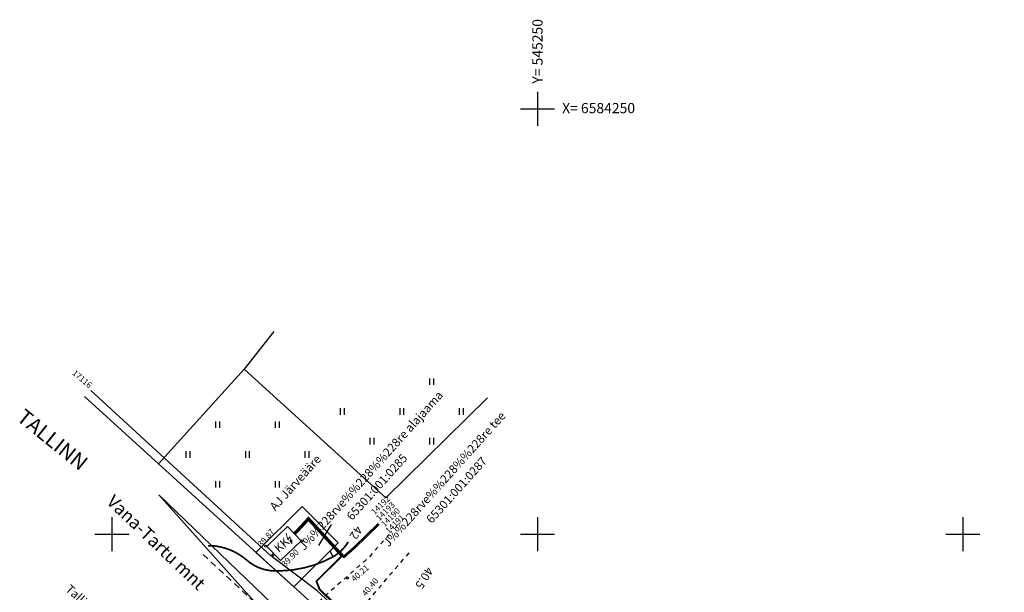
# Model space of a CAD drawing. Units: metres. Extents: x 544976 to 546115, y 6583634 to 6584309.
# Drawn here: x 545189 to 545305, y 6584193 to 6584260 of the extents above; entities that cross this region are included whole.
import ezdxf
from ezdxf.enums import TextEntityAlignment as Align

# ---------------------------------------------------------------- set-up
doc = ezdxf.new("R2010")
doc.units = ezdxf.units.M
doc.header["$LTSCALE"] = 0.5
for name, pattern in [('ASFBET', [2.5, 1.5, -1]), ('KRUUSKILL', [2, 1, -1]), ('LINNPIIR', [16.2, 10, -1.4, 0.2, -1.4, 0.2, -1.4, 0.2, -1.4]), ('STYLE_18', [0.694425, 0.48607, -0.208355])]:
    doc.linetypes.add(name, pattern=pattern)
doc.layers.get('0').update_dxf_attribs({"linetype": 'CONTINUOUS'})
for name, color, linetype in [('AADRESS', 8, 'CONTINUOUS'), ('HALJASTUS', 8, 'CONTINUOUS'), ('HOONE', 8, 'CONTINUOUS'), ('HORISONTAAL', 8, 'CONTINUOUS'), ('KPKAABEL', 8, 'CONTINUOUS'), ('KÕRGUS', 8, 'CONTINUOUS'), ('MPKAABEL', 8, 'CONTINUOUS'), ('PIIRASULA', 1, 'CONTINUOUS'), ('TEE', 8, 'CONTINUOUS'), ('VORK', 7, 'CONTINUOUS')]:
    doc.layers.add(name, color=color, linetype=linetype)
for name, color, linetype, lineweight in [('P_nähtavus kolmnurk', 8, 'CONTINUOUS', 5), ('PIIR', 24, 'CONTINUOUS', 20), ('TEED', 7, 'STYLE_18', 15)]:
    doc.layers.add(name, color=color, linetype=linetype, lineweight=lineweight)
doc.styles.add('ARIAL', font='ARIAL.TTF')
doc.styles.add('romans', font='romans.shx')
doc.linetypes.add('EP_KBL', pattern='A,8,-2,[138,mkm.shx,S=1,R=0,X=0,Y=0],1,[138,mkm.shx,S=1,R=0,X=0,Y=0],4,[138,mkm.shx,S=1,R=180,X=0,Y=0],1,[138,mkm.shx,S=1,R=180,X=0,Y=0],-2', length=18)
doc.linetypes.add('MP_KBL', pattern='A,8,-2,[138,mkm.shx,S=1,R=0,X=0,Y=0],6,[138,mkm.shx,S=1,R=180,X=0,Y=0],-2', length=18)

# ---------------------------------------------------------------- blocks, each defined once
blk = doc.blocks.new('VKORIS')
at = {"linetype": 'Continuous'}
for p, q in [((0, 4), (0, -4)), ((-4, 0), (4, 0))]:
    blk.add_line(p, q, dxfattribs=at)
blk = doc.blocks.new('hein')
at = {"linetype": 'Continuous'}
for p, q in [((-0.46, 0.76), (-0.46, -0.76)), ((0.46, 0.76), (0.46, -0.76))]:
    blk.add_line(p, q, dxfattribs=at)
blk = doc.blocks.new('ISOJ')
blk.add_line((0, 0), (0, 1.5))

msp = doc.modelspace()

# ---------------------------------------------------------------- linework, layer by layer
at = {"layer": 'AADRESS', "lineweight": -3}
msp.add_line((545224.32, 6584198.67), (545225.79, 6584201.14), dxfattribs=at)
at = {"layer": 'HOONE', "lineweight": 13, "flags": 128}
for points in [[(545218.19, 6584198.56), (545219.8, 6584196.89), (545222.23, 6584199.22), (545220.62, 6584200.89), (545218.19, 6584198.56)], [(545220.48, 6584200.13), (545220.68, 6584199.33), (545220.92, 6584199.7), (545221.13, 6584198.89), (545220.91, 6584199.25), (545221.05, 6584199.16), (545221.14, 6584199.32), (545221.13, 6584198.89)]]:
    msp.add_lwpolyline(points, dxfattribs=at)
at = {"layer": 'HORISONTAAL', "const_width": 0.2, "flags": 128}
msp.add_lwpolyline([(545211.29, 6584198.64, -0.038614), (545212.23, 6584198.59, -0.147272), (545215.86, 6584196.93, 0.181759), (545219.2, 6584195.68, 0.033087), (545221.37, 6584195.82, 0.091242), (545225.89, 6584197.29, 0.134074), (545227.77, 6584199.09)], format="xyb", dxfattribs=at)
at = {"layer": 'KPKAABEL', "linetype": 'EP_KBL', "flags": 128}
for points in [[(545197.52, 6584216.89), (545218.7, 6584197.43), (545219, 6584197.72)], [(545223.21, 6584163.14), (545226.26, 6584165.45), (545226.86, 6584166.5), (545238.31, 6584178.42), (545238.37, 6584180.19), (545224.07, 6584193.38), (545218.84, 6584197.32), (545219.12, 6584197.6)]]:
    msp.add_lwpolyline(points, dxfattribs=at)
at = {"layer": 'KÕRGUS', "lineweight": -3}
for centre in [(545218.07, 6584198.59), (545222.36, 6584199.22), (545227.69, 6584194.83)]:
    msp.add_circle(centre, 0.125, dxfattribs=at)
at = {"layer": 'MPKAABEL', "linetype": 'MP_KBL', "flags": 128}
for points in [[(545221.35, 6584200.14), (545221.7, 6584200.47), (545223.1, 6584201.98), (545227.25, 6584197.44), (545228.47, 6584198.49), (545231.3, 6584201.26)], [(545221.38, 6584200.1), (545221.74, 6584200.44), (545223.1, 6584201.91), (545227.24, 6584197.37), (545228.5, 6584198.45), (545231.34, 6584201.23)], [(545221.42, 6584200.06), (545221.77, 6584200.4), (545223.1, 6584201.84), (545227.24, 6584197.3), (545228.54, 6584198.41), (545231.37, 6584201.19)], [(545284.82, 6584144.34), (545282.98, 6584143.2), (545281.07, 6584143), (545271.24, 6584151.74), (545261.34, 6584160.63), (545254.17, 6584166.6), (545247.08, 6584172.7), (545238.57, 6584180.49), (545228.8, 6584189.44), (545224.46, 6584193.5), (545224.06, 6584194.46), (545227.07, 6584197.41), (545223.1, 6584201.76), (545221.69, 6584200.25), (545221.45, 6584200.03)], [(545221.45, 6584200.03), (545221.81, 6584200.36), (545223.1, 6584201.76), (545227.24, 6584197.23), (545228.57, 6584198.38), (545231.41, 6584201.15)], [(545284.87, 6584144.25), (545283.01, 6584143.1), (545280.99, 6584142.92), (545271.15, 6584151.65), (545261.28, 6584160.55), (545254.1, 6584166.52), (545247.01, 6584172.62), (545238.45, 6584180.41), (545228.72, 6584189.31), (545224.4, 6584193.46), (545224, 6584194.48), (545226.94, 6584197.41), (545223.1, 6584201.61), (545221.76, 6584200.18), (545221.52, 6584199.96)]]:
    msp.add_lwpolyline(points, dxfattribs=at)
at = {"layer": 'P_nähtavus kolmnurk', "color": 7, "flags": 128}
msp.add_lwpolyline([(545205.5, 6584204.63), (545349.45, 6584066.18), (545339.29, 6584055.11)], close=True, dxfattribs=at)
at = {"layer": 'PIIR', "lineweight": -3}
for p, q in [((545219.03, 6584223.81), (545215.52, 6584219.38)), ((545215.52, 6584219.38), (545205.45, 6584208.27)), ((545205.45, 6584208.27), (545196.77, 6584216.16))]:
    msp.add_line(p, q, dxfattribs=at)
at = {"layer": 'PIIR', "lineweight": -3, "flags": 128}
for points in [[(545215.52, 6584219.38), (545232.18, 6584204.25), (545244.15, 6584216)], [(545230.26, 6584185.73), (545226.88, 6584188.8), (545205.45, 6584208.27)]]:
    msp.add_lwpolyline(points, dxfattribs=at)
msp.add_lwpolyline([(545216.92, 6584197.85), (545222.37, 6584203.25), (545226.59, 6584198.99), (545221.37, 6584193.81)], close=True, dxfattribs=at)
at = {"layer": 'TEE', "linetype": 'KRUUSKILL', "flags": 128}
for points in [[(545232.59, 6584199.97), (545230.22, 6584197.3), (545224.21, 6584192), (545222.01, 6584190.52), (545220.51, 6584189.94), (545218.76, 6584190.15)], [(545226.03, 6584183.4), (545226, 6584184.45), (545226.05, 6584185.95), (545226.38, 6584187.24), (545227.18, 6584188.63), (545232.37, 6584194.86), (545234.97, 6584197.84)]]:
    msp.add_lwpolyline(points, dxfattribs=at)
at = {"layer": 'TEE', "linetype": 'ASFBET', "flags": 128}
msp.add_lwpolyline([(545210.72, 6584197.6), (545235.72, 6584174.41), (545257.6, 6584154.03), (545280.56, 6584133.41), (545305.18, 6584112.47), (545330.44, 6584091.86), (545354.31, 6584072.52), (545379.05, 6584051.28), (545404.87, 6584029.01), (545429.13, 6584008.72), (545452.29, 6583990.5), (545475.04, 6583973.44), (545496.86, 6583957.62)], dxfattribs=at)

# ---------------------------------------------------------------- block references
at = {"layer": 'HALJASTUS', "xscale": 0.5, "yscale": 0.5, "zscale": 0.5}
for p in [(545237.55, 6584217.92), (545227.05, 6584214.42), (545234.05, 6584214.42), (545241.05, 6584214.42), (545212.41, 6584212.86), (545219.41, 6584212.86), (545230.55, 6584210.92), (545237.55, 6584210.92), (545208.91, 6584209.36), (545215.91, 6584209.36), (545222.91, 6584209.36), (545212.41, 6584205.86), (545219.41, 6584205.86)]:
    msp.add_blockref('hein', p, dxfattribs=at)
at = {"layer": 'HORISONTAAL', "xscale": 0.5, "yscale": 0.5, "zscale": 0.5, "rotation": 27.12500043554335}
msp.add_blockref('ISOJ', (545225.99, 6584197.35), dxfattribs=at)
at = {"layer": 'VORK', "xscale": 0.5, "yscale": 0.5, "zscale": 0.5}
for p in [(545250, 6584250), (545200, 6584200), (545250, 6584200), (545300, 6584200)]:
    msp.add_blockref('VKORIS', p, dxfattribs=at)

# ---------------------------------------------------------------- texts
at = {"layer": 'AADRESS', "lineweight": -3, "style": 'romans'}
for s, p in [('J%%228rve%%228%%228re alajaama ', (545230.53, 6584207.59)), ('J%%228rve%%228%%228re tee ', (545239.16, 6584206.58))]:
    msp.add_text(s, height=1, rotation=48.0741, dxfattribs=at).set_placement(p, align=Align.MIDDLE_CENTER)
at = {"layer": 'HOONE', "ltscale": 0.5, "style": 'romans'}
msp.add_text('AJ Järveääre', height=1, rotation=48.0741, dxfattribs=at).set_placement((545221.55, 6584206.04), align=Align.MIDDLE_CENTER)
at = {"layer": 'HOONE', "lineweight": 13, "style": 'romans'}
msp.add_text('KK', height=1, rotation=41.3513, dxfattribs=at).set_placement((545219.94, 6584198.73), align=Align.MIDDLE_CENTER)
at = {"layer": 'HORISONTAAL', "style": 'romans'}
for s, p in [('42', (545228.39, 6584201.23)), ('40.5', (545236.71, 6584196.4))]:
    msp.add_text(s, height=1, rotation=238.7349, dxfattribs=at).set_placement(p, align=Align.BOTTOM_LEFT)
at = {"layer": 'KPKAABEL', "linetype": 'EP_KBL', "style": 'romans'}
msp.add_text('17116', height=0.7, rotation=319.4922, dxfattribs=at).set_placement((545196.5, 6584218.24), align=Align.MIDDLE_CENTER)
at = {"layer": 'KÕRGUS', "lineweight": -3, "ltscale": 0.7, "style": 'romans'}
for s, rotation, p in [(' 39.87', 48.3395, (545217.17, 6584198.52)), (' 39.90', 45.3032, (545219.96, 6584196.2)), (' 40.21', 41.367, (545228.1, 6584194.49)), (' 40.40', 50.2462, (545229.44, 6584192.71))]:
    msp.add_text(s, height=0.7, rotation=rotation, dxfattribs=at).set_placement(p, align=Align.MIDDLE_LEFT)
at = {"layer": 'MPKAABEL', "style": 'romans'}
for s, p in [('14192', (545232.52, 6584204.34)), ('14193', (545233.08, 6584203.61)), ('14190', (545233.68, 6584202.91)), ('14191', (545234.2, 6584202.13))]:
    msp.add_text(s, height=0.7, rotation=44.6159, dxfattribs=at).set_placement(p, align=Align.MIDDLE_RIGHT)
at = {"layer": 'PIIR', "lineweight": -3, "style": 'romans'}
for s, p in [('65301:001:0285 ', (545231.24, 6584205.66)), ('65301:001:0287 ', (545240.6, 6584205.29))]:
    msp.add_text(s, height=1, rotation=48.0741, dxfattribs=at).set_placement(p, align=Align.MIDDLE_CENTER)
at = {"layer": 'PIIRASULA', "linetype": 'LINNPIIR', "style": 'romans'}
msp.add_text('Tallinna piir', height=1, rotation=318.0321, dxfattribs=at).set_placement((545194.25, 6584193.18), align=Align.BOTTOM_LEFT)
at = {"layer": 'TEE', "lineweight": -3, "style": 'romans'}
msp.add_text('Vana-Tartu mnt', height=1.5, rotation=316.311, dxfattribs=at).set_placement((545205.2, 6584199.04), align=Align.MIDDLE_CENTER)
at = {"layer": 'TEED', "lineweight": 0, "insert": (545189.78, 6584214.84), "char_height": 1.7685, "attachment_point": 1, "rotation": 321.139, "line_spacing_factor": 0.96736, "style": 'ARIAL'}
msp.add_mtext('{\\fArial|b0|i0|c186|p34;\\C7;TALLINN}', dxfattribs=at)
at = {"layer": 'VORK', "style": 'romans'}
msp.add_text('Y= 545250', height=1.2, rotation=90, dxfattribs=at).set_placement((545250.01, 6584252.94), align=Align.MIDDLE_LEFT)
msp.add_text('X= 6584250', height=1.2, dxfattribs=at).set_placement((545252.91, 6584250.07), align=Align.MIDDLE_LEFT)

doc.saveas('drawing.dxf')
